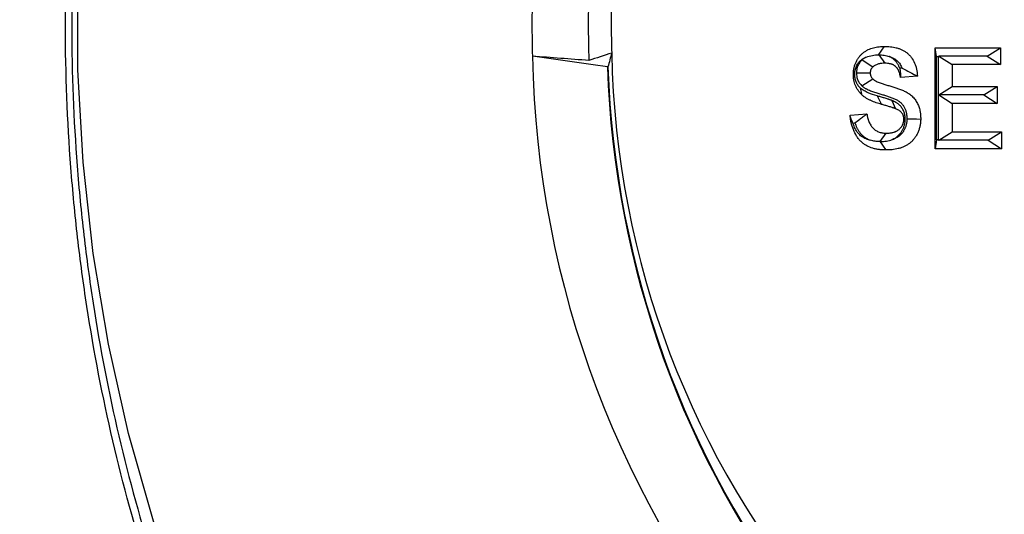
# Model space of a CAD drawing. Extents: x 0 to 216, y 0 to 280.
# Drawn here: x 75 to 79, y 146 to 148 of the extents above; entities that cross this region are included whole.
import ezdxf

# ---------------------------------------------------------------- set-up
doc = ezdxf.new("R2010")
doc.units = 0
doc.header["$LTSCALE"] = 10
doc.header["$MEASUREMENT"] = 0
doc.layers.add('CADdetails-7-VERYFINE', color=7, linetype='CONTINUOUS')
doc.layers.add('CADdetails-9-EXTRAFINE', color=9, linetype='CONTINUOUS')
doc.styles.add('CADdetails-DIMENSIONS', font='ARIALN.TTF', dxfattribs={"height": 2.38})
doc.dimstyles.new('CADdetails-LEADER', dxfattribs={"dimtxt": 2.38, "dimasz": 2.38, "dimexe": 0.5, "dimexo": 1.5, "dimgap": 1, "dimtad": 0, "dimzin": 0, "dimdsep": 46, "dimtxsty": 'CADdetails-DIMENSIONS', "dimcen": 1, "dimclrd": 256, "dimclre": 256, "dimclrt": 256, "dimadec": 0, "dimazin": 0, "dimtfac": 1, "dimtdec": 4, "dimtofl": 0, "dimtmove": 0, "dimatfit": 3, "dimfxl": 1, "dimtolj": 1, "dimtzin": 0, "dimarcsym": 0})

msp = doc.modelspace()

# ---------------------------------------------------------------- hatches: boundary and pattern name
at = {"layer": 'CADdetails-9-EXTRAFINE'}
h = msp.add_hatch(dxfattribs=at)
h.set_pattern_fill('GRAVEL', color=256, scale=3.893603, angle=10, style=0)
h.set_pattern_definition([(238.0128, (24.96695, 102.20097), (-24.59054105, -39.91899258), [0.52383, -51.85924]), (194.9697, (24.68946, 101.75668), (45.33729598, 11.94782208), [0.89891, -88.991894]), (142.5104, (23.82106, 101.52448), (45.78176027, -35.417822), [0.63383, -62.74943]), (277.2737, (22.49465, 100.30218), (-9.68790595, 77.36512066), [0.818583, -81.03973]), (302.8337, (22.59829, 99.49019), (-27.2856913, 42.63279747), [0.802686, -79.46599]), (7.2737, (23.0335, 98.81573), (-77.36512066, -9.68790595), [0.818583, -81.03973]), (47.6942, (23.8455, 98.91937), (-43.08671765, -47.13399225), [1.082535, -107.17083]), (82.2553, (24.57414, 99.71997), (11.96662082, 89.09071778), [1.022024, -101.180413]), (131.4296, (24.71187, 100.73268), (-39.46515177, 44.43889247), [0.821356, -81.314286]), (185.2364, (24.16838, 101.3485), (42.8550678, 3.60287025), [0.937704, -45.947484]), (232.3974, (23.23459, 101.26293), (-38.57614924, -50.2923319), [1.212655, -120.052916]), (148.8141, (26.2975, 100.9332), (-30.8978635, 18.27387), [0.413894, -40.97567]), (181.4692, (25.94343, 101.14752), (51.20008621, 1.12058947), [0.78743, -77.95581]), (235, (25.1563, 101.1273), (0.676117, -3.83445), [0.55064, -4.95575]), (213.1986, (24.8067, 101.54013), (17.8200153, 11.0494906), [0.29653, -29.35627]), (301.8014, (24.5586, 101.3778), (-5.8628012, 10.8272348), [0.41935, -20.54834]), (40.9638, (24.7796, 101.0214), (10.1511074, 9.6972598), [0.681104, -22.02231]), (171.5651, (25.2939, 101.4679), (8.345018, -2.48221), [0.492506, -11.82015]), (26.3895, (22.3346, 100.98562), (36.31616484, 18.26449468), [0.689946, -68.30487]), (80.3462, (22.95265, 101.29229), (-7.90049396, -44.88342597), [0.57883, -57.30374]), (303.1986, (25.15867, 102.2348), (-11.0494906, 17.8200153), [0.593054, -29.05974]), (353.6105, (25.4834, 101.73852), (-40.3728572, 4.74215097), [0.689946, -68.30487]), (349.444, (22.7538, 98.60826), (-20.5244897, 4.2882987), [0.66534, -32.60162]), (304.7751, (23.40788, 98.48638), (-26.60951106, 38.79838607), [0.55748, -55.19043]), (76.8014, (25.87313, 98.4071), (4.2883206, 20.5244852), [0.593054, -29.05974]), (27.354, (26.00854, 98.98448), (-47.14339668, -24.1273028), [0.65269, -64.61599]), (79.444, (23.99425, 98.0758), (-4.2882987, -20.5244897), [0.33267, -32.93429]), (111.3099, (25.6431, 98.3665), (-6.53891, 14.6616885), [0.198535, -19.65502]), (175.9638, (25.5709, 98.5515), (12.1794686, -1.8060913), [0.802686, -15.25105]), (196.009, (24.77022, 98.60798), (37.66838506, 10.59561784), [0.74387, -73.643304]), (313.6901, (24.8404, 100.6763), (-5.186689, 6.992781), [0.56154, -13.47704]), (3.1572, (25.22832, 100.27023), (66.53789145, 3.82505801), [0.980386, -97.05803]), (70.9454, (26.2072, 100.32422), (-10.6049816, -29.54562145), [0.40087, -39.686224]), (100, (26.338, 100.703), (-4.51057, 3.15833), [0.23362, -3.65999]), (130.2564, (24.67324, 98.7095), (20.07060235, -24.13669654), [0.540915, -53.550744]), (58.0128, (24.3237, 99.1223), (24.59054105, 39.91899258), [1.04766, -51.33541]), (10, (24.8787, 100.011), (3.15833, 4.51057), [1.01234, -2.88127]), (335.3048, (25.87563, 100.18668), (-43.07730566, 20.08001834), [0.61563, -60.94763]), (264.0546, (26.43496, 99.9295), (-1.1299816, -16.0139185), [0.56692, -27.77894]), (217.646, (26.37624, 99.36561), (-66.09336326, -51.19075303), [0.923037, -91.38081]), (185.4261, (25.64538, 98.80184), (-50.52396903, -4.95509153), [0.97651, -96.674553])])
h.paths.add_polyline_path([(69.2951, 176.7291), (68.9007, 176.7291), (68.9007, 176.7459), (51.3826, 176.7459), (51.3826, 174.0688), (69.2951, 174.0688)])
h.paths.add_polyline_path([(124.0936, 176.7291), (123.6992, 176.7291), (123.6992, 176.7459), (107.1408, 176.7459), (107.1408, 176.7291), (106.7464, 176.7291), (106.7464, 174.0688), (124.0936, 174.0688)])
h.paths.add_polyline_path([(179.5171, 176.7459), (161.9393, 176.7459), (161.9393, 176.7291), (161.5449, 176.7291), (161.5449, 163.5587), (161.5449, 156.5604), (161.5449, 139.0804), (161.1665, 139.0804), (161.1665, 137.9292), (179.5171, 137.9292)])
h.paths.add_polyline_path([(69.2951, 161.3195), (69.2951, 168.8436), (51.3826, 168.8436), (51.3826, 126.6596), (179.5171, 126.6596), (179.5171, 137.9292), (157.1183, 137.9292), (151.5603, 137.9292), (151.5603, 138.3235), (160.9098, 138.3235), (160.9098, 138.7177), (146.7097, 138.7177), (146.6827, 140.2631), (146.3831, 140.2631), (146.3492, 138.3235), (146.6985, 138.3235), (146.6985, 138.1027, 0.004363), (146.6985, 138.1005), (146.3822, 138.1005), (146.3309, 137.978, -0.065234), (146.3002, 137.9766, -0.039761), (146.2815, 137.9765, -0.569406), (146.1707, 138.1631), (146.1669, 138.3235), (145.4916, 138.3235), (145.4916, 138.2761), (144.7384, 138.2761), (144.7384, 138.1027), (144.7396, 138.0781), (144.7432, 138.0544), (144.749, 138.0326), (144.7569, 138.0135), (144.7664, 137.9978), (144.7773, 137.9861), (144.7892, 137.979), (144.8015, 137.9765, -0.414214), (144.6753, 138.1027), (144.6753, 138.2761), (142.9682, 138.2761), (142.9652, 138.1005, -0.409111), (142.839, 137.9765), (142.7995, 137.9765, -0.409111), (142.6734, 138.1005), (142.6695, 138.3235), (142.3891, 138.3235), (142.3891, 138.2761), (142.0502, 138.2761), (142.0502, 138.3235), (141.6867, 138.3235), (141.6867, 138.2761), (141.1817, 138.2761), (140.9632, 138.2761), (140.9632, 138.1027, -0.449206), (140.8222, 137.9774, -0.477291), (140.6869, 138.1027), (139.5173, 138.1027, -0.00218), (139.4832, 138.1015), (139.4832, 138.0997, -0.43803), (139.3439, 137.9772, 0.35814), (139.4464, 138.087), (139.4479, 138.3235), (139.2893, 138.3235), (139.2555, 140.2631), (138.9558, 140.2631), (138.9289, 138.7177), (124.6848, 138.7177), (124.6848, 138.3235), (132.8059, 138.3235), (134.0782, 138.3235), (134.0782, 137.9292), (124.4721, 137.9292), (124.4721, 139.0804), (124.0936, 139.0804), (124.0936, 156.5604), (124.0936, 161.3195), (124.0936, 163.2018), (123.7367, 163.5587), (106.7464, 163.5587), (106.7464, 156.5604), (106.7464, 139.0804), (106.368, 139.0804), (106.368, 137.9292), (96.7618, 137.9292), (96.7618, 138.3235), (106.1113, 138.3235), (106.1113, 138.7177), (91.9112, 138.7177), (91.8842, 140.2631), (91.5846, 140.2631), (91.5507, 138.3235), (91.8999, 138.3235), (91.8999, 138.1027, 0.004363), (91.9, 138.1005), (91.5837, 138.1005), (91.5324, 137.978, -0.065234), (91.5017, 137.9766, -0.039761), (91.4829, 137.9765, -0.569406), (91.3722, 138.1631), (91.3684, 138.3235), (90.6931, 138.3235), (90.6931, 138.2761), (89.9399, 138.2761), (89.9399, 138.1027), (89.9411, 138.0781), (89.9447, 138.0544), (89.9505, 138.0326), (89.9583, 138.0135), (89.9679, 137.9978), (89.9788, 137.9861), (89.9906, 137.979), (90.0029, 137.9765, -0.414214), (89.8768, 138.1027), (89.8768, 138.2761), (88.1697, 138.2761), (88.1667, 138.1005, -0.409111), (88.0405, 137.9765), (88.001, 137.9765, -0.409111), (87.8748, 138.1005), (87.8709, 138.3235), (87.5906, 138.3235), (87.5906, 138.2761), (87.2517, 138.2761), (87.2517, 138.3235), (86.8881, 138.3235), (86.8881, 138.2761), (86.3832, 138.2761), (86.1647, 138.2761), (86.1647, 138.1027, -0.449206), (86.0237, 137.9774, -0.477291), (85.8883, 138.1027), (84.7188, 138.1027, -0.00218), (84.6847, 138.1015), (84.6847, 138.0997, -0.43803), (84.5454, 137.9772, 0.35814), (84.6479, 138.087), (84.6494, 138.3235), (84.4908, 138.3235), (84.4569, 140.2631), (84.1573, 140.2631), (84.1303, 138.7177), (69.8863, 138.7177), (69.8863, 138.3235), (78.0074, 138.3235), (79.2797, 138.3235), (79.2797, 137.9292), (69.6735, 137.9292), (69.6735, 139.0804), (69.2951, 139.0804), (69.2951, 156.5604)])
h.paths.add_polyline_path([(84.4757, 138.1005), (84.4732, 138.1005), (84.4756, 138.0856)], flags=16)
h.paths.add_polyline_path([(89.9856, 138.0544), (89.9915, 138.0326), (89.9993, 138.0135), (90.0089, 137.9978), (90.0198, 137.9861), (90.0362, 137.9762, 0.016346), (90.0439, 137.9765), (89.9815, 137.9888, 0.034345), (89.9965, 137.9825)], flags=16)
h.paths.add_polyline_path([(91.3783, 138.1005, 0.00513), (91.3737, 138.1005)], flags=17)
h.paths.add_polyline_path([(138.9401, 138.1005), (138.9401, 138.1005), (138.9401, 138.1027, -0.004363)], flags=17)
h.paths.add_polyline_path([(139.2756, 138.0762), (139.2793, 138.0529), (139.2852, 138.0315), (139.2931, 138.0127), (139.3026, 137.9973), (139.3189, 137.9801), (139.3251, 137.9789), (139.2796, 138.0062)], flags=16)
h.paths.add_polyline_path([(144.7842, 138.0544), (144.79, 138.0326), (144.7978, 138.0135), (144.8074, 137.9978), (144.8183, 137.9861), (144.8347, 137.9762, 0.016346), (144.8424, 137.9765), (144.78, 137.9888, 0.034345), (144.7951, 137.9825)], flags=16)
h.paths.add_polyline_path([(146.1769, 138.1005, 0.00513), (146.1722, 138.1005)], flags=16)

# ---------------------------------------------------------------- linework, layer by layer
for p, q in [((78.4708, 148.2149), (78.7129, 148.2149)), ((78.4708, 147.8389), (78.4708, 148.2149)), ((78.4757, 148.1824), (78.4708, 148.2149)), ((78.6634, 148.1836), (78.7129, 148.2149)), ((78.7129, 148.2149), (78.7129, 148.1523)), ((78.2605, 148.1884), (78.2828, 148.1571)), ((78.4757, 148.1824), (78.482, 148.1824)), ((78.4757, 147.8715), (78.4757, 148.1824)), ((78.482, 148.1824), (78.4839, 148.1836)), ((78.482, 148.1824), (78.482, 147.8715)), ((78.4839, 148.1836), (78.5334, 148.1523)), ((78.6634, 148.1836), (78.4839, 148.1836)), ((78.6634, 148.1836), (78.7129, 148.1523)), ((78.199, 148.1701), (78.2389, 148.1438)), ((78.5334, 148.1523), (78.5334, 148.0703)), ((78.7129, 148.1523), (78.5334, 148.1523)), ((78.1771, 148.1211), (78.2286, 148.1209)), ((78.3471, 148.1389), (78.3387, 148.1383)), ((78.404, 148.1089), (78.3413, 148.1041)), ((78.1971, 148.0734), (78.2383, 148.0986)), ((78.4839, 148.039), (78.5334, 148.0703)), ((78.5334, 148.0703), (78.7004, 148.0703)), ((78.6509, 148.039), (78.7004, 148.0703)), ((78.7004, 148.0703), (78.7004, 148.0076)), ((78.2542, 148.0356), (78.2705, 148.004)), ((78.4839, 148.039), (78.5334, 148.0076)), ((78.6509, 148.039), (78.4839, 148.039)), ((78.6509, 148.039), (78.7004, 148.0076)), ((78.3096, 148.0183), (78.3233, 147.9877)), ((78.5334, 148.0076), (78.5334, 147.9016)), ((78.7004, 148.0076), (78.5334, 148.0076)), ((78.1535, 147.9643), (78.2161, 147.9691)), ((78.1645, 147.9343), (78.1718, 147.9348)), ((78.3588, 147.9487), (78.3539, 147.9487)), ((78.2661, 147.8654), (78.2886, 147.8968)), ((78.4839, 147.8703), (78.5334, 147.9016)), ((78.5334, 147.9016), (78.7171, 147.9016)), ((78.6676, 147.8703), (78.7171, 147.9016)), ((78.7171, 147.9016), (78.7171, 147.8389)), ((78.4757, 147.8715), (78.4708, 147.8389)), ((78.482, 147.8715), (78.4757, 147.8715)), ((78.482, 147.8715), (78.4839, 147.8703)), ((78.6676, 147.8703), (78.4839, 147.8703)), ((78.6676, 147.8703), (78.7171, 147.8389)), ((78.7171, 147.8389), (78.4708, 147.8389))]:
    msp.add_line(p, q, dxfattribs=at)
at = {"layer": 'CADdetails-9-EXTRAFINE', "flags": 128}
for points in [[(76.6808, 144.4464), (76.4752, 144.6947), (76.2836, 144.9576), (76.1069, 145.2341), (75.9458, 145.5229), (75.8008, 145.823), (75.6727, 146.1331), (75.5619, 146.452), (75.4689, 146.7784), (75.3941, 147.1109), (75.3377, 147.4483), (75.2999, 147.7891), (75.281, 148.132), (75.281, 148.4756)], [(78.2598, 148.1884), (78.2641, 148.1945), (78.2693, 148.2019), (78.2745, 148.2092), (78.282, 148.2198)], [(78.2605, 148.1884), (78.2602, 148.1884), (78.2599, 148.1884), (78.2598, 148.1884)], [(78.1914, 148.0654), (78.1925, 148.0599), (78.1935, 148.0544), (78.1946, 148.0489), (78.1961, 148.0409)], [(78.3651, 147.9495), (78.3755, 147.9495), (78.386, 147.9495), (78.4012, 147.9495), (78.4165, 147.9494)], [(78.2646, 147.8654), (78.269, 147.8593), (78.2742, 147.852), (78.2794, 147.8447), (78.2869, 147.8341)]]:
    msp.add_lwpolyline(points, dxfattribs=at)
at = {"layer": 'CADdetails-9-EXTRAFINE'}
for centre, radius, start, end in [((80.9678, 148.3038), 3.7881, 177.9373, 182.0627), ((80.9551, 148.3038), 3.985, 178.2679, 181.7321), ((80.8567, 148.3038), 3.5915, 178.2679, 181.7321), ((80.6857, 148.2573), 3.7146, 181.142, 220.1962), ((80.6118, 148.2614), 3.3456, 181.1332, 220.4104), ((80.8071, 148.2655), 3.5585, 181.971, 217.62), ((80.8065, 148.2656), 3.5557, 181.9716, 217.6195), ((78.3386, 152.2787), 4.1664, 267.6258, 267.6941)]:
    msp.add_arc(centre, radius, start, end, dxfattribs=at)
for points, knots in [([(79.3222, 142.87), (79.0284, 142.9105), (78.7462, 142.9779), (78.3389, 143.1183), (78.2058, 143.1717), (78.0102, 143.2619), (77.9457, 143.2936), (77.8179, 143.3605), (77.7545, 143.3958), (77.4439, 143.579), (77.2126, 143.7489), (76.8894, 144.0387), (76.7855, 144.1412), (76.6357, 144.304), (76.5867, 144.3598), (76.4907, 144.4746), (76.4435, 144.5337), (76.2146, 144.8348), (76.0525, 145.0939), (75.8391, 145.511), (75.7729, 145.6548), (75.6813, 145.8781), (75.652, 145.9538), (75.61, 146.0694), (75.5963, 146.1083), (75.5696, 146.1867), (75.5566, 146.2263), (75.4934, 146.4249), (75.4491, 146.5864), (75.3726, 146.9148), (75.3404, 147.0816), (75.3013, 147.3361), (75.2898, 147.4216), (75.27, 147.594), (75.2616, 147.681), (75.2415, 147.9436), (75.2347, 148.1181), (75.2339, 148.6399), (75.2589, 148.9857), (75.3231, 149.4152), (75.3375, 149.5004), (75.3693, 149.6688), (75.3867, 149.7521), (75.4434, 149.9993), (75.4871, 150.1606), (75.5863, 150.4765), (75.6417, 150.6312), (75.7644, 150.9336), (75.8309, 151.0793), (76.0451, 151.5012), (76.2075, 151.7621), (76.4362, 152.0645), (76.4833, 152.1238), (76.5794, 152.2392), (76.6778, 152.3518), (76.7806, 152.4587), (76.8856, 152.5628), (76.9392, 152.6134), (77.2114, 152.8579), (77.4434, 153.0281), (77.8139, 153.2469), (77.9412, 153.3137), (78.138, 153.4046), (78.2048, 153.4334), (78.3392, 153.4874), (78.4069, 153.5127), (78.7485, 153.6304), (79.0307, 153.6974), (79.3222, 153.7375)], [0, 0, 0, 0, 0.0625, 0.0625, 0.09375, 0.09375, 0.109375, 0.109375, 0.125, 0.125, 0.1875, 0.1875, 0.21875, 0.21875, 0.234375, 0.234375, 0.25, 0.25, 0.3125, 0.3125, 0.34375, 0.34375, 0.359375, 0.359375, 0.367188, 0.367188, 0.375, 0.375, 0.40625, 0.40625, 0.4375, 0.4375, 0.453125, 0.453125, 0.46875, 0.46875, 0.5, 0.5, 0.5625, 0.5625, 0.578125, 0.578125, 0.59375, 0.59375, 0.625, 0.625, 0.65625, 0.65625, 0.6875, 0.6875, 0.75, 0.75, 0.765625, 0.765625, 0.78125, 0.796875, 0.796875, 0.8125, 0.8125, 0.875, 0.875, 0.90625, 0.90625, 0.921875, 0.921875, 0.9375, 0.9375, 1, 1, 1, 1]), ([(79.3053, 153.6553), (79.0172, 153.616), (78.7382, 153.5503), (78.4006, 153.4349), (78.3336, 153.4102), (78.2008, 153.3573), (78.1348, 153.329), (77.9402, 153.2399), (77.8144, 153.1744), (77.448, 152.9598), (77.2185, 152.7929), (76.9492, 152.5529), (76.8961, 152.5032), (76.7921, 152.401), (76.6903, 152.296), (76.5929, 152.1854), (76.4977, 152.0719), (76.4511, 152.0136), (76.2244, 151.7163), (76.0633, 151.4596), (75.8508, 151.0442), (75.7848, 150.9006), (75.6629, 150.6025), (75.6078, 150.4499), (75.5092, 150.1382), (75.4658, 149.979), (75.4094, 149.7349), (75.392, 149.6526), (75.3604, 149.4863), (75.346, 149.4021), (75.2821, 148.9777), (75.2572, 148.6359), (75.2581, 148.1201), (75.2648, 147.9476), (75.2849, 147.688), (75.2932, 147.6019), (75.3129, 147.4315), (75.3244, 147.3471), (75.3633, 147.0957), (75.3953, 146.9309), (75.4715, 146.6067), (75.5156, 146.4473), (75.5784, 146.2513), (75.5914, 146.2122), (75.6179, 146.1349), (75.6315, 146.0966), (75.6732, 145.9826), (75.7023, 145.908), (75.7933, 145.6879), (75.859, 145.5462), (76.0708, 145.1355), (76.2316, 144.8806), (76.4584, 144.5846), (76.5051, 144.5265), (76.6002, 144.4137), (76.6487, 144.3589), (76.7971, 144.199), (76.8999, 144.0983), (77.2199, 143.8138), (77.4486, 143.6471), (77.7558, 143.4675), (77.8184, 143.433), (77.9447, 143.3674), (78.0085, 143.3363), (78.2019, 143.2479), (78.3334, 143.1955), (78.736, 143.0579), (79.0149, 142.9919), (79.3053, 142.9522)], [0, 0, 0, 0, 0.0625, 0.0625, 0.078125, 0.078125, 0.09375, 0.09375, 0.125, 0.125, 0.1875, 0.1875, 0.203125, 0.203125, 0.21875, 0.234375, 0.234375, 0.25, 0.25, 0.3125, 0.3125, 0.34375, 0.34375, 0.375, 0.375, 0.40625, 0.40625, 0.421875, 0.421875, 0.4375, 0.4375, 0.5, 0.5, 0.53125, 0.53125, 0.546875, 0.546875, 0.5625, 0.5625, 0.59375, 0.59375, 0.625, 0.625, 0.632813, 0.632813, 0.640625, 0.640625, 0.65625, 0.65625, 0.6875, 0.6875, 0.75, 0.75, 0.765625, 0.765625, 0.78125, 0.78125, 0.8125, 0.8125, 0.875, 0.875, 0.890625, 0.890625, 0.90625, 0.90625, 0.9375, 0.9375, 1, 1, 1, 1]), ([(78.166, 148.1159), (78.1661, 148.1199), (78.1662, 148.1238), (78.1668, 148.1297), (78.167, 148.1317), (78.1677, 148.1356), (78.1681, 148.1375), (78.1694, 148.1433), (78.1704, 148.1471), (78.1729, 148.1545), (78.1743, 148.1581), (78.1776, 148.1651), (78.1794, 148.1685), (78.1833, 148.175), (78.1854, 148.1782), (78.1888, 148.1826), (78.19, 148.1841), (78.1925, 148.1868), (78.1938, 148.1882), (78.1964, 148.1907), (78.1977, 148.192), (78.2004, 148.1944), (78.2018, 148.1956), (78.2047, 148.1978), (78.2061, 148.1988), (78.2091, 148.2009), (78.2106, 148.2018), (78.2136, 148.2037), (78.2152, 148.2046), (78.2183, 148.2062), (78.2198, 148.207), (78.2278, 148.2108), (78.2344, 148.2131), (78.2478, 148.2167), (78.2546, 148.2179), (78.2649, 148.219), (78.2683, 148.2193), (78.2752, 148.2196), (78.2786, 148.2197), (78.282, 148.2198)], [0, 0, 0, 0, 0.0625, 0.0625, 0.09375, 0.09375, 0.125, 0.125, 0.1875, 0.1875, 0.25, 0.25, 0.3125, 0.3125, 0.375, 0.375, 0.40625, 0.40625, 0.4375, 0.4375, 0.46875, 0.46875, 0.5, 0.5, 0.53125, 0.53125, 0.5625, 0.5625, 0.59375, 0.59375, 0.625, 0.625, 0.75, 0.75, 0.875, 0.875, 0.9375, 0.9375, 1, 1, 1, 1]), ([(78.282, 148.2198), (78.2857, 148.2197), (78.2893, 148.2196), (78.2966, 148.2193), (78.3003, 148.2191), (78.3075, 148.2183), (78.3111, 148.2178), (78.3183, 148.2165), (78.3219, 148.2158), (78.3291, 148.214), (78.3326, 148.2129), (78.3396, 148.2105), (78.343, 148.209), (78.3497, 148.2059), (78.3531, 148.2041), (78.3595, 148.2001), (78.3626, 148.1979), (78.3686, 148.1931), (78.3714, 148.1904), (78.3768, 148.1848), (78.3794, 148.1818), (78.3865, 148.1722), (78.3906, 148.1652), (78.3955, 148.1539), (78.397, 148.15), (78.3994, 148.1421), (78.4004, 148.138), (78.402, 148.1298), (78.4027, 148.1256), (78.4035, 148.1173), (78.4037, 148.1131), (78.404, 148.1089)], [0, 0, 0, 0, 0.0625, 0.0625, 0.125, 0.125, 0.1875, 0.1875, 0.25, 0.25, 0.3125, 0.3125, 0.375, 0.375, 0.4375, 0.4375, 0.5, 0.5, 0.5625, 0.5625, 0.625, 0.625, 0.75, 0.75, 0.8125, 0.8125, 0.875, 0.875, 0.9375, 0.9375, 1, 1, 1, 1]), ([(78.171, 148.1157), (78.1711, 148.1192), (78.1712, 148.1221), (78.1715, 148.1255), (78.1716, 148.1265), (78.172, 148.1288), (78.1723, 148.13), (78.1731, 148.1338), (78.1739, 148.1365), (78.1755, 148.1415), (78.1765, 148.144), (78.1787, 148.1487), (78.1799, 148.151), (78.1826, 148.1554), (78.1841, 148.1576), (78.1862, 148.1605), (78.187, 148.1613), (78.1884, 148.1629), (78.1892, 148.1637), (78.191, 148.1656), (78.1921, 148.1666), (78.194, 148.1683), (78.1948, 148.1689), (78.1966, 148.1703), (78.1977, 148.1711), (78.2, 148.1727), (78.2011, 148.1734), (78.2031, 148.1747), (78.2042, 148.1753), (78.2064, 148.1765), (78.2076, 148.1771), (78.2104, 148.1784), (78.212, 148.179), (78.2136, 148.1797)], [0.0054214, 0.0054214, 0.0054214, 0.0054214, 0.0625, 0.0625, 0.09375, 0.09375, 0.125, 0.125, 0.1875, 0.1875, 0.25, 0.25, 0.3125, 0.3125, 0.375, 0.375, 0.40625, 0.40625, 0.4375, 0.4375, 0.46875, 0.46875, 0.5, 0.5, 0.53125, 0.53125, 0.5625, 0.5625, 0.59375, 0.59375, 0.625, 0.625, 0.6652713, 0.6652713, 0.6652713, 0.6652713]), ([(78.2136, 148.1797), (78.2113, 148.1785), (78.209, 148.1772), (78.2053, 148.1748), (78.2039, 148.1738), (78.2017, 148.1722), (78.2008, 148.1715), (78.2, 148.1708), (78.1996, 148.1706), (78.1993, 148.1703), (78.199, 148.1701)], [0.7650862, 0.7650862, 0.7650862, 0.7650862, 0.875, 0.875, 0.9375, 0.9375, 1, 1, 1, 1.0256738, 1.0256738, 1.0256738, 1.0256738]), ([(78.2136, 148.1797), (78.221, 148.1829), (78.2288, 148.1851), (78.2443, 148.1878), (78.2521, 148.1882), (78.2598, 148.1884)], [0, 0, 0, 0, 0.5, 0.5, 1, 1, 1, 1]), ([(78.2605, 148.1884), (78.2672, 148.1883), (78.2739, 148.188), (78.2868, 148.1861), (78.2932, 148.1846), (78.2992, 148.1823)], [0, 0, 0, 0, 0.5, 0.5, 1, 1, 1, 1]), ([(78.3387, 148.1383), (78.3384, 148.1391), (78.338, 148.14), (78.3371, 148.1424), (78.3364, 148.144), (78.335, 148.1468), (78.3343, 148.1482), (78.3329, 148.1508), (78.3322, 148.152), (78.3307, 148.1545), (78.3299, 148.1558), (78.3282, 148.1584), (78.3272, 148.1598), (78.3252, 148.1625), (78.324, 148.1638), (78.3217, 148.1664), (78.3205, 148.1676), (78.3183, 148.1697), (78.3173, 148.1707), (78.315, 148.1727), (78.3137, 148.1737), (78.3109, 148.1758), (78.3094, 148.1768), (78.3069, 148.1783), (78.3057, 148.179), (78.3036, 148.1802), (78.3024, 148.1808), (78.3005, 148.1817), (78.2999, 148.182), (78.2992, 148.1823)], [0.2307566, 0.2307566, 0.2307566, 0.2307566, 0.25, 0.25, 0.28125, 0.28125, 0.3125, 0.3125, 0.34375, 0.34375, 0.375, 0.375, 0.40625, 0.40625, 0.4375, 0.4375, 0.46875, 0.46875, 0.5, 0.5, 0.53125, 0.53125, 0.5625, 0.5625, 0.59375, 0.59375, 0.625, 0.625, 0.6408129, 0.6408129, 0.6408129, 0.6408129]), ([(78.2992, 148.1823), (78.301, 148.1818), (78.3028, 148.1812), (78.3072, 148.1796), (78.3099, 148.1785), (78.3151, 148.1761), (78.3175, 148.1748), (78.322, 148.172), (78.3241, 148.1705), (78.3281, 148.1673), (78.3301, 148.1654), (78.3338, 148.1615), (78.3356, 148.1595), (78.3404, 148.153), (78.3433, 148.148), (78.3461, 148.1416), (78.3466, 148.1403), (78.3471, 148.1389)], [0.2718378, 0.2718378, 0.2718378, 0.2718378, 0.3125, 0.3125, 0.375, 0.375, 0.4375, 0.4375, 0.5, 0.5, 0.5625, 0.5625, 0.625, 0.625, 0.75, 0.75, 0.783127, 0.783127, 0.783127, 0.783127]), ([(77.2529, 148.1432), (77.2529, 148.1432), (77.2529, 148.1432), (77.2529, 148.1432), (77.2529, 148.1432), (77.2529, 148.1432), (77.2528, 148.1432), (77.2527, 148.1431), (77.2526, 148.1431), (77.2525, 148.1431), (77.2524, 148.1431), (77.2523, 148.1431), (77.2521, 148.1431), (77.252, 148.1431), (77.2518, 148.1431), (77.2516, 148.1431), (77.2514, 148.1431), (77.2513, 148.1431), (77.2511, 148.1431), (77.2509, 148.1431), (77.2508, 148.1431), (77.2507, 148.1432)], [0.00003482229, 0.00003482229, 0.00003482229, 0.00003482229, 0.00003498799, 0.00003498799, 0.00003498799, 0.00004369911, 0.00004369911, 0.00004369911, 0.00005228168, 0.00005228168, 0.00005228168, 0.00006074238, 0.00006074238, 0.00006074238, 0.00006914139, 0.00006914139, 0.00006914139, 0.00007756323, 0.00007756323, 0.00007756323, 0.00008540957, 0.00008540957, 0.00008540957, 0.00008540957]), ([(78.199, 148.1701), (78.1987, 148.1698), (78.1984, 148.1695), (78.1981, 148.1692), (78.1966, 148.1678), (78.1939, 148.1655), (78.1891, 148.1597), (78.1876, 148.1575), (78.185, 148.1532), (78.1839, 148.151), (78.1809, 148.1443), (78.1793, 148.1393), (78.1775, 148.129), (78.1774, 148.1252), (78.1772, 148.1229), (78.1772, 148.1223), (78.1772, 148.1217), (78.1771, 148.1211)], [-0.051354, -0.051354, -0.051354, -0.051354, 0, 0, 0, 0.25, 0.25, 0.375, 0.375, 0.5, 0.5, 0.75, 0.75, 1, 1, 1, 1.070663, 1.070663, 1.070663, 1.070663]), ([(78.2389, 148.1438), (78.2373, 148.1424), (78.2358, 148.141), (78.2338, 148.1385), (78.2332, 148.1377), (78.2321, 148.1358), (78.2316, 148.1349), (78.2303, 148.1319), (78.2296, 148.1298), (78.2289, 148.1254), (78.2287, 148.1232), (78.2286, 148.1209)], [0, 0, 0, 0, 0.25, 0.25, 0.375, 0.375, 0.5, 0.5, 0.75, 0.75, 1, 1, 1, 1]), ([(78.2828, 148.1571), (78.279, 148.157), (78.2751, 148.1569), (78.2694, 148.1563), (78.2675, 148.156), (78.2637, 148.1553), (78.2618, 148.1549), (78.258, 148.1539), (78.2562, 148.1533), (78.2525, 148.1519), (78.2507, 148.1511), (78.2471, 148.1494), (78.2454, 148.1484), (78.2429, 148.1468), (78.2421, 148.1462), (78.2405, 148.145), (78.2397, 148.1444), (78.2389, 148.1438)], [0, 0, 0, 0, 0.25, 0.25, 0.375, 0.375, 0.5, 0.5, 0.625, 0.625, 0.75, 0.75, 0.875, 0.875, 0.9375, 0.9375, 1, 1, 1, 1]), ([(78.3413, 148.1041), (78.341, 148.106), (78.3407, 148.108), (78.3402, 148.1109), (78.3399, 148.1119), (78.3395, 148.1138), (78.3393, 148.1148), (78.3385, 148.1177), (78.338, 148.1196), (78.3368, 148.1234), (78.3362, 148.1252), (78.3351, 148.1279), (78.3347, 148.1288), (78.3338, 148.1306), (78.3334, 148.1314), (78.3325, 148.1331), (78.332, 148.134), (78.331, 148.1356), (78.3305, 148.1364), (78.3294, 148.138), (78.3289, 148.1388), (78.3277, 148.1403), (78.3271, 148.141), (78.3259, 148.1424), (78.3252, 148.1431), (78.3239, 148.1444), (78.3232, 148.145), (78.3218, 148.1462), (78.3211, 148.1468), (78.3197, 148.1478), (78.3189, 148.1483), (78.3174, 148.1493), (78.3166, 148.1497), (78.315, 148.1506), (78.3143, 148.151), (78.3127, 148.1518), (78.3118, 148.1521), (78.3102, 148.1528), (78.3094, 148.1531), (78.3069, 148.154), (78.3052, 148.1544), (78.3018, 148.1553), (78.3001, 148.1556), (78.2967, 148.1562), (78.2949, 148.1564), (78.2898, 148.1569), (78.2863, 148.157), (78.2828, 148.1571)], [0, 0, 0, 0, 0.0625, 0.0625, 0.09375, 0.09375, 0.125, 0.125, 0.1875, 0.1875, 0.25, 0.25, 0.28125, 0.28125, 0.3125, 0.3125, 0.34375, 0.34375, 0.375, 0.375, 0.40625, 0.40625, 0.4375, 0.4375, 0.46875, 0.46875, 0.5, 0.5, 0.53125, 0.53125, 0.5625, 0.5625, 0.59375, 0.59375, 0.625, 0.625, 0.65625, 0.65625, 0.6875, 0.6875, 0.75, 0.75, 0.8125, 0.8125, 0.875, 0.875, 1, 1, 1, 1]), ([(78.1961, 148.0409), (78.1938, 148.0434), (78.1916, 148.0458), (78.1873, 148.0509), (78.1853, 148.0536), (78.1796, 148.062), (78.1763, 148.0681), (78.1711, 148.081), (78.1692, 148.0878), (78.1672, 148.0982), (78.1667, 148.1017), (78.1661, 148.1088), (78.1661, 148.1123), (78.166, 148.1159)], [0, 0, 0, 0, 0.125, 0.125, 0.25, 0.25, 0.5, 0.5, 0.75, 0.75, 0.875, 0.875, 1, 1, 1, 1]), ([(78.1914, 148.0654), (78.1895, 148.0675), (78.1878, 148.0694), (78.185, 148.0727), (78.1836, 148.0745), (78.1799, 148.0801), (78.1776, 148.0843), (78.1743, 148.0924), (78.1731, 148.0967), (78.1717, 148.104), (78.1714, 148.1062), (78.1711, 148.1101), (78.171, 148.1126), (78.171, 148.1157)], [0.0127461, 0.0127461, 0.0127461, 0.0127461, 0.125, 0.125, 0.25, 0.25, 0.5, 0.5, 0.75, 0.75, 0.875, 0.875, 0.9878849, 0.9878849, 0.9878849, 0.9878849]), ([(78.1771, 148.1211), (78.1772, 148.1204), (78.1772, 148.1198), (78.1772, 148.1192), (78.1773, 148.1171), (78.1774, 148.113), (78.179, 148.1047), (78.1797, 148.1022), (78.1812, 148.0976), (78.182, 148.0955), (78.1838, 148.0915), (78.1848, 148.0896), (78.1865, 148.0866), (78.1871, 148.0857), (78.1883, 148.0837), (78.189, 148.0828), (78.1924, 148.0782), (78.1946, 148.076), (78.196, 148.0745), (78.1964, 148.0742), (78.1967, 148.0738), (78.1971, 148.0734)], [-0.075154, -0.075154, -0.075154, -0.075154, 0, 0, 0, 0.25, 0.25, 0.375, 0.375, 0.5, 0.5, 0.625, 0.625, 0.6875, 0.6875, 0.75, 0.75, 1, 1, 1, 1.062118, 1.062118, 1.062118, 1.062118]), ([(78.2286, 148.1209), (78.2287, 148.1188), (78.2288, 148.1166), (78.2294, 148.1135), (78.2297, 148.1124), (78.2304, 148.1104), (78.2307, 148.1094), (78.2316, 148.1075), (78.2321, 148.1066), (78.2329, 148.1052), (78.2331, 148.1048), (78.2337, 148.1039), (78.234, 148.1035), (78.2355, 148.1015), (78.2369, 148.1), (78.2383, 148.0986)], [0, 0, 0, 0, 0.25, 0.25, 0.375, 0.375, 0.5, 0.5, 0.625, 0.625, 0.6875, 0.6875, 0.75, 0.75, 1, 1, 1, 1]), ([(78.3387, 148.1383), (78.3394, 148.134), (78.3399, 148.1297), (78.3403, 148.1255), (78.3407, 148.1219), (78.341, 148.1183), (78.3411, 148.1147), (78.3413, 148.1111), (78.3413, 148.1076), (78.3413, 148.1041)], [0, 0, 0, 0, 0.000378818, 0.000378818, 0.000378818, 0.00070113, 0.00070113, 0.00070113, 0.001023749, 0.001023749, 0.001023749, 0.001023749]), ([(78.1971, 148.0734), (78.1974, 148.0731), (78.1978, 148.0728), (78.1982, 148.0725), (78.1992, 148.0716), (78.2006, 148.0704), (78.2034, 148.0682), (78.2045, 148.0674), (78.2064, 148.0662), (78.2073, 148.0656), (78.2098, 148.064), (78.2111, 148.0633), (78.2139, 148.0618), (78.2153, 148.061), (78.2197, 148.0588), (78.2227, 148.0574), (78.2282, 148.0551), (78.2309, 148.0541), (78.2362, 148.0521), (78.2387, 148.0512), (78.2439, 148.0494), (78.2464, 148.0485), (78.2542, 148.046), (78.2594, 148.0445), (78.2695, 148.0417), (78.2743, 148.0404), (78.2811, 148.0384), (78.2833, 148.0377), (78.2879, 148.0362), (78.2903, 148.0355), (78.2971, 148.0332), (78.3013, 148.0318), (78.308, 148.0292), (78.3102, 148.0283), (78.3144, 148.0266), (78.3165, 148.0257), (78.3206, 148.0239), (78.3227, 148.0229), (78.3265, 148.021), (78.3282, 148.0201), (78.3316, 148.0181), (78.3334, 148.017), (78.3365, 148.0149), (78.338, 148.0138), (78.3407, 148.0116), (78.342, 148.0104), (78.3447, 148.0078), (78.346, 148.0064), (78.3498, 148.0021), (78.352, 147.9993), (78.3549, 147.9945), (78.3559, 147.9928), (78.3576, 147.9895), (78.3583, 147.988), (78.3596, 147.9846), (78.3603, 147.9827), (78.3615, 147.979), (78.362, 147.9772), (78.3626, 147.9745), (78.3628, 147.9736), (78.3632, 147.9716), (78.3634, 147.9706), (78.3637, 147.9682), (78.3639, 147.967), (78.3642, 147.9648), (78.3643, 147.9638), (78.3649, 147.959), (78.365, 147.955), (78.3651, 147.9495)], [-0.005773, -0.005773, -0.005773, -0.005773, 0, 0, 0, 0.015625, 0.015625, 0.023438, 0.023438, 0.03125, 0.03125, 0.046875, 0.046875, 0.0625, 0.0625, 0.09375, 0.09375, 0.125, 0.125, 0.15625, 0.15625, 0.1875, 0.1875, 0.25, 0.25, 0.3125, 0.3125, 0.34375, 0.34375, 0.375, 0.375, 0.4375, 0.4375, 0.46875, 0.46875, 0.5, 0.5, 0.53125, 0.53125, 0.5625, 0.5625, 0.59375, 0.59375, 0.625, 0.625, 0.65625, 0.65625, 0.6875, 0.6875, 0.75, 0.75, 0.78125, 0.78125, 0.8125, 0.8125, 0.84375, 0.84375, 0.875, 0.875, 0.890625, 0.890625, 0.90625, 0.90625, 0.921875, 0.921875, 0.9375, 0.9375, 0.997716, 0.997716, 0.997716, 0.997716]), ([(78.2383, 148.0986), (78.2393, 148.0977), (78.2403, 148.0968), (78.2418, 148.0956), (78.2424, 148.0952), (78.2435, 148.0945), (78.244, 148.0942), (78.2457, 148.0931), (78.2468, 148.0925), (78.2491, 148.0913), (78.2502, 148.0906), (78.2536, 148.0889), (78.256, 148.0878), (78.2607, 148.0859), (78.2631, 148.0849), (78.2678, 148.0832), (78.2702, 148.0823), (78.275, 148.0806), (78.2774, 148.0798), (78.2847, 148.0775), (78.2895, 148.0761), (78.2993, 148.0733), (78.3041, 148.072), (78.3114, 148.0699), (78.3139, 148.0691), (78.3187, 148.0676), (78.3211, 148.0668), (78.3283, 148.0645), (78.3331, 148.0628), (78.3403, 148.06), (78.3426, 148.0591), (78.3474, 148.0572), (78.3497, 148.0562), (78.3544, 148.054), (78.3567, 148.053), (78.3613, 148.0507), (78.3636, 148.0495), (78.3681, 148.0469), (78.3703, 148.0455), (78.3746, 148.0426), (78.3767, 148.041), (78.3808, 148.0377), (78.3828, 148.0359), (78.3867, 148.0322), (78.3885, 148.0302), (78.3939, 148.0241), (78.3972, 148.0197), (78.4016, 148.0127), (78.4029, 148.0102), (78.4055, 148.0053), (78.4067, 148.0027), (78.4088, 147.9975), (78.4098, 147.9948), (78.4115, 147.9894), (78.4122, 147.9866), (78.4132, 147.9824), (78.4135, 147.981), (78.414, 147.9782), (78.4143, 147.9767), (78.4147, 147.9739), (78.4149, 147.9725), (78.4153, 147.9696), (78.4155, 147.9682), (78.4163, 147.961), (78.4164, 147.9552), (78.4165, 147.9494)], [0, 0, 0, 0, 0.015625, 0.015625, 0.023438, 0.023438, 0.03125, 0.03125, 0.046875, 0.046875, 0.0625, 0.0625, 0.09375, 0.09375, 0.125, 0.125, 0.15625, 0.15625, 0.1875, 0.1875, 0.25, 0.25, 0.3125, 0.3125, 0.34375, 0.34375, 0.375, 0.375, 0.4375, 0.4375, 0.46875, 0.46875, 0.5, 0.5, 0.53125, 0.53125, 0.5625, 0.5625, 0.59375, 0.59375, 0.625, 0.625, 0.65625, 0.65625, 0.6875, 0.6875, 0.75, 0.75, 0.78125, 0.78125, 0.8125, 0.8125, 0.84375, 0.84375, 0.875, 0.875, 0.890625, 0.890625, 0.90625, 0.90625, 0.921875, 0.921875, 0.9375, 0.9375, 1, 1, 1, 1]), ([(78.2542, 148.0356), (78.2431, 148.0388), (78.2321, 148.0424), (78.2161, 148.0492), (78.2108, 148.0518), (78.2032, 148.0562), (78.2007, 148.0578), (78.1959, 148.0613), (78.1936, 148.0633), (78.1914, 148.0654)], [0, 0, 0, 0, 0.5, 0.5, 0.75, 0.75, 0.875, 0.875, 1, 1, 1, 1]), ([(78.2705, 148.004), (78.2672, 148.005), (78.2639, 148.0059), (78.2573, 148.008), (78.254, 148.0091), (78.2475, 148.0114), (78.2443, 148.0126), (78.2379, 148.0151), (78.2347, 148.0165), (78.2283, 148.0194), (78.2252, 148.0209), (78.219, 148.0241), (78.2159, 148.0258), (78.2099, 148.0296), (78.207, 148.0316), (78.2028, 148.0349), (78.2014, 148.036), (78.1987, 148.0384), (78.1974, 148.0397), (78.1961, 148.0409)], [0, 0, 0, 0, 0.125, 0.125, 0.25, 0.25, 0.375, 0.375, 0.5, 0.5, 0.625, 0.625, 0.75, 0.75, 0.875, 0.875, 0.9375, 0.9375, 1, 1, 1, 1]), ([(78.3096, 148.0183), (78.3094, 148.0184), (78.3092, 148.0185), (78.309, 148.0185), (78.308, 148.019), (78.3067, 148.0195), (78.3038, 148.0205), (78.3025, 148.0209), (78.3001, 148.0217), (78.2992, 148.022), (78.297, 148.0228), (78.2959, 148.0231), (78.2924, 148.0243), (78.29, 148.0251), (78.2851, 148.0265), (78.2829, 148.0272), (78.2788, 148.0284), (78.2766, 148.0291), (78.2719, 148.0305), (78.2695, 148.0312), (78.2628, 148.0331), (78.2587, 148.0343), (78.2542, 148.0356)], [-0.009942, -0.009942, -0.009942, -0.009942, 0, 0, 0, 0.0625, 0.0625, 0.125, 0.125, 0.1875, 0.1875, 0.25, 0.25, 0.375, 0.375, 0.5, 0.5, 0.625, 0.625, 0.75, 0.75, 1, 1, 1, 1]), ([(78.3233, 147.9877), (78.3223, 147.9881), (78.3212, 147.9885), (78.319, 147.9893), (78.3179, 147.9897), (78.3157, 147.9904), (78.3146, 147.9908), (78.3124, 147.9915), (78.3113, 147.9918), (78.308, 147.9929), (78.3058, 147.9936), (78.3014, 147.995), (78.2992, 147.9956), (78.2948, 147.9969), (78.2926, 147.9976), (78.2882, 147.9989), (78.286, 147.9996), (78.2793, 148.0015), (78.2749, 148.0027), (78.2705, 148.004)], [0, 0, 0, 0, 0.0625, 0.0625, 0.125, 0.125, 0.1875, 0.1875, 0.25, 0.25, 0.375, 0.375, 0.5, 0.5, 0.625, 0.625, 0.75, 0.75, 1, 1, 1, 1]), ([(78.3588, 147.9487), (78.3588, 147.949), (78.3588, 147.9493), (78.3588, 147.9497), (78.3588, 147.9509), (78.3587, 147.9524), (78.3586, 147.9554), (78.3585, 147.9564), (78.3583, 147.9588), (78.3581, 147.9601), (78.3575, 147.9638), (78.357, 147.9662), (78.3559, 147.9705), (78.3554, 147.9724), (78.3539, 147.9766), (78.3531, 147.9788), (78.351, 147.9832), (78.3499, 147.9854), (78.3462, 147.9915), (78.3434, 147.995), (78.338, 148.0009), (78.3353, 148.0033), (78.3298, 148.0076), (78.327, 148.0095), (78.3189, 148.0143), (78.3138, 148.0165), (78.3101, 148.0181), (78.3099, 148.0182), (78.3097, 148.0183), (78.3096, 148.0183)], [-0.018267, -0.018267, -0.018267, -0.018267, 0, 0, 0, 0.0625, 0.0625, 0.09375, 0.09375, 0.125, 0.125, 0.1875, 0.1875, 0.25, 0.25, 0.3125, 0.3125, 0.375, 0.375, 0.5, 0.5, 0.625, 0.625, 0.75, 0.75, 1, 1, 1, 1.01127, 1.01127, 1.01127, 1.01127]), ([(78.2869, 147.8341), (78.2829, 147.8342), (78.2788, 147.8342), (78.2727, 147.8346), (78.2707, 147.8347), (78.2666, 147.8351), (78.2646, 147.8353), (78.2585, 147.8361), (78.2545, 147.8367), (78.2464, 147.8383), (78.2424, 147.8393), (78.2306, 147.8429), (78.2229, 147.846), (78.2119, 147.8521), (78.2083, 147.8544), (78.2014, 147.8594), (78.1981, 147.8622), (78.1918, 147.8681), (78.1888, 147.8714), (78.1832, 147.8782), (78.1806, 147.8818), (78.1732, 147.8931), (78.1692, 147.9013), (78.1625, 147.9185), (78.1598, 147.9274), (78.1568, 147.9411), (78.156, 147.9457), (78.1546, 147.9549), (78.154, 147.9596), (78.1535, 147.9643)], [0, 0, 0, 0, 0.0625, 0.0625, 0.09375, 0.09375, 0.125, 0.125, 0.1875, 0.1875, 0.25, 0.25, 0.375, 0.375, 0.4375, 0.4375, 0.5, 0.5, 0.5625, 0.5625, 0.625, 0.625, 0.75, 0.75, 0.875, 0.875, 0.9375, 0.9375, 1, 1, 1, 1]), ([(78.1718, 147.9348), (78.1776, 147.9395), (78.1836, 147.9442), (78.1895, 147.9489), (78.1939, 147.9523), (78.1982, 147.9557), (78.2027, 147.959), (78.2071, 147.9624), (78.2116, 147.9657), (78.2161, 147.9691)], [0, 0, 0, 0, 0.00041896, 0.00041896, 0.00041896, 0.000722929, 0.000722929, 0.000722929, 0.001027067, 0.001027067, 0.001027067, 0.001027067]), ([(78.2161, 147.9691), (78.2165, 147.9666), (78.2169, 147.9641), (78.2177, 147.9603), (78.2179, 147.9591), (78.2185, 147.9566), (78.2188, 147.9554), (78.2195, 147.9529), (78.2198, 147.9517), (78.2205, 147.9493), (78.2209, 147.9481), (78.222, 147.9445), (78.2228, 147.9421), (78.2247, 147.9375), (78.2257, 147.9352), (78.2278, 147.9307), (78.229, 147.9286), (78.231, 147.9255), (78.2316, 147.9244), (78.233, 147.9224), (78.2337, 147.9214), (78.2352, 147.9195), (78.2359, 147.9186), (78.2375, 147.9168), (78.2383, 147.9159), (78.2408, 147.9134), (78.2426, 147.9118), (78.2462, 147.909), (78.2481, 147.9077), (78.252, 147.9053), (78.2541, 147.9042), (78.2582, 147.9023), (78.2603, 147.9014), (78.2666, 147.8993), (78.271, 147.8983), (78.2776, 147.8974), (78.2798, 147.8972), (78.2842, 147.8969), (78.2864, 147.8968), (78.2886, 147.8968)], [0, 0, 0, 0, 0.0625, 0.0625, 0.09375, 0.09375, 0.125, 0.125, 0.15625, 0.15625, 0.1875, 0.1875, 0.25, 0.25, 0.3125, 0.3125, 0.375, 0.375, 0.40625, 0.40625, 0.4375, 0.4375, 0.46875, 0.46875, 0.5, 0.5, 0.5625, 0.5625, 0.625, 0.625, 0.6875, 0.6875, 0.75, 0.75, 0.875, 0.875, 0.9375, 0.9375, 1, 1, 1, 1]), ([(78.3539, 147.9487), (78.3538, 147.9498), (78.3538, 147.951), (78.3537, 147.9528), (78.3537, 147.9534), (78.3535, 147.9546), (78.3535, 147.9551), (78.3532, 147.9569), (78.353, 147.958), (78.3524, 147.9603), (78.3521, 147.9614), (78.3513, 147.9636), (78.3509, 147.9647), (78.3499, 147.9668), (78.3494, 147.9678), (78.3476, 147.9707), (78.3462, 147.9725), (78.3432, 147.9757), (78.3416, 147.9772), (78.3382, 147.9799), (78.3365, 147.9811), (78.331, 147.9843), (78.3272, 147.986), (78.3233, 147.9877)], [0, 0, 0, 0, 0.0625, 0.0625, 0.09375, 0.09375, 0.125, 0.125, 0.1875, 0.1875, 0.25, 0.25, 0.3125, 0.3125, 0.375, 0.375, 0.5, 0.5, 0.625, 0.625, 0.75, 0.75, 1, 1, 1, 1]), ([(78.229, 147.8703), (78.2267, 147.8708), (78.2245, 147.8714), (78.216, 147.8739), (78.2099, 147.8764), (78.2018, 147.8809), (78.1993, 147.8825), (78.1942, 147.8862), (78.1918, 147.8883), (78.1873, 147.8925), (78.1853, 147.8947), (78.1812, 147.8997), (78.1792, 147.9023), (78.1739, 147.9105), (78.171, 147.9165), (78.1669, 147.9268), (78.1657, 147.9305), (78.1645, 147.9343)], [0.2067445, 0.2067445, 0.2067445, 0.2067445, 0.25, 0.25, 0.375, 0.375, 0.4375, 0.4375, 0.5, 0.5, 0.5625, 0.5625, 0.625, 0.625, 0.75, 0.75, 0.8158912, 0.8158912, 0.8158912, 0.8158912]), ([(78.1718, 147.9348), (78.1727, 147.932), (78.1738, 147.929), (78.1761, 147.9231), (78.1774, 147.9203), (78.1804, 147.9139), (78.1823, 147.9105), (78.1851, 147.9061), (78.186, 147.9047), (78.1879, 147.9019), (78.1889, 147.9005), (78.1911, 147.8975), (78.1923, 147.896), (78.1948, 147.8932), (78.1961, 147.8918), (78.1999, 147.888), (78.2025, 147.8856), (78.2081, 147.8812), (78.211, 147.8793), (78.2165, 147.876), (78.2193, 147.8745), (78.2244, 147.8721), (78.2267, 147.8711), (78.229, 147.8703)], [0.1931793, 0.1931793, 0.1931793, 0.1931793, 0.25, 0.25, 0.3125, 0.3125, 0.375, 0.375, 0.40625, 0.40625, 0.4375, 0.4375, 0.46875, 0.46875, 0.5, 0.5, 0.5625, 0.5625, 0.625, 0.625, 0.6875, 0.6875, 0.7342575, 0.7342575, 0.7342575, 0.7342575]), ([(78.4165, 147.9494), (78.4164, 147.945), (78.4163, 147.9405), (78.4156, 147.9339), (78.4153, 147.9317), (78.4146, 147.9274), (78.4142, 147.9252), (78.4133, 147.9209), (78.4128, 147.9188), (78.4116, 147.9145), (78.4109, 147.9125), (78.4096, 147.9083), (78.4088, 147.9062), (78.4073, 147.9022), (78.4064, 147.9002), (78.4046, 147.8963), (78.4037, 147.8943), (78.4017, 147.8905), (78.4007, 147.8887), (78.3985, 147.885), (78.3974, 147.8832), (78.3951, 147.8797), (78.3938, 147.878), (78.3913, 147.8746), (78.39, 147.873), (78.388, 147.8707), (78.3873, 147.8699), (78.3858, 147.8684), (78.3851, 147.8677), (78.3829, 147.8655), (78.3814, 147.8641), (78.3784, 147.8614), (78.3769, 147.86), (78.3721, 147.8563), (78.3688, 147.8541), (78.3619, 147.85), (78.3584, 147.8482), (78.3513, 147.845), (78.3476, 147.8435), (78.3421, 147.8417), (78.3402, 147.8411), (78.3365, 147.84), (78.3346, 147.8395), (78.329, 147.8381), (78.3252, 147.8374), (78.3176, 147.8361), (78.3138, 147.8356), (78.3061, 147.8348), (78.3023, 147.8345), (78.2946, 147.8342), (78.2908, 147.8341), (78.2869, 147.8341)], [0, 0, 0, 0, 0.0625, 0.0625, 0.09375, 0.09375, 0.125, 0.125, 0.15625, 0.15625, 0.1875, 0.1875, 0.21875, 0.21875, 0.25, 0.25, 0.28125, 0.28125, 0.3125, 0.3125, 0.34375, 0.34375, 0.375, 0.375, 0.40625, 0.40625, 0.421875, 0.421875, 0.4375, 0.4375, 0.46875, 0.46875, 0.5, 0.5, 0.5625, 0.5625, 0.625, 0.625, 0.6875, 0.6875, 0.71875, 0.71875, 0.75, 0.75, 0.8125, 0.8125, 0.875, 0.875, 0.9375, 0.9375, 1, 1, 1, 1]), ([(78.2886, 147.8968), (78.2905, 147.8968), (78.2923, 147.8968), (78.296, 147.8969), (78.2978, 147.8971), (78.3015, 147.8974), (78.3033, 147.8977), (78.307, 147.8982), (78.3088, 147.8985), (78.3124, 147.8993), (78.3142, 147.8998), (78.3169, 147.9006), (78.3178, 147.9009), (78.3195, 147.9015), (78.3204, 147.9018), (78.3222, 147.9025), (78.323, 147.9028), (78.3247, 147.9036), (78.3256, 147.9041), (78.3281, 147.9054), (78.3297, 147.9064), (78.3329, 147.9085), (78.3345, 147.9097), (78.3374, 147.9122), (78.3388, 147.9136), (78.3415, 147.9165), (78.3428, 147.918), (78.3446, 147.9204), (78.3452, 147.9212), (78.3464, 147.9229), (78.3469, 147.9238), (78.348, 147.9255), (78.3484, 147.9264), (78.3494, 147.9283), (78.3498, 147.9292), (78.3506, 147.9311), (78.351, 147.9321), (78.3517, 147.9341), (78.352, 147.9351), (78.3525, 147.9371), (78.3527, 147.9381), (78.3531, 147.9402), (78.3533, 147.9413), (78.3536, 147.9434), (78.3537, 147.9444), (78.3538, 147.9465), (78.3538, 147.9476), (78.3539, 147.9487)], [0, 0, 0, 0, 0.0625, 0.0625, 0.125, 0.125, 0.1875, 0.1875, 0.25, 0.25, 0.3125, 0.3125, 0.34375, 0.34375, 0.375, 0.375, 0.40625, 0.40625, 0.4375, 0.4375, 0.5, 0.5, 0.5625, 0.5625, 0.625, 0.625, 0.6875, 0.6875, 0.71875, 0.71875, 0.75, 0.75, 0.78125, 0.78125, 0.8125, 0.8125, 0.84375, 0.84375, 0.875, 0.875, 0.90625, 0.90625, 0.9375, 0.9375, 0.96875, 0.96875, 1, 1, 1, 1]), ([(78.3651, 147.9495), (78.365, 147.9453), (78.3649, 147.943), (78.3644, 147.9384), (78.3642, 147.9368), (78.3637, 147.9337), (78.3635, 147.9323), (78.3629, 147.9295), (78.3625, 147.9282), (78.3617, 147.9252), (78.3612, 147.9236), (78.3601, 147.9202), (78.3596, 147.9187), (78.3586, 147.9161), (78.358, 147.9149), (78.3568, 147.9121), (78.356, 147.9106), (78.3546, 147.9078), (78.3537, 147.9063), (78.3522, 147.9036), (78.3515, 147.9025), (78.35, 147.9003), (78.3491, 147.8991), (78.3472, 147.8965), (78.3462, 147.8954), (78.345, 147.894), (78.3447, 147.8936), (78.3438, 147.8927), (78.3434, 147.8922), (78.3418, 147.8906), (78.3405, 147.8894), (78.3382, 147.8874), (78.3373, 147.8866), (78.3342, 147.8842), (78.3317, 147.8824), (78.3267, 147.8795), (78.3241, 147.8781), (78.3186, 147.8757), (78.3156, 147.8745), (78.3121, 147.8733), (78.3115, 147.8731), (78.3109, 147.8729)], [0.0029222, 0.0029222, 0.0029222, 0.0029222, 0.0625, 0.0625, 0.09375, 0.09375, 0.125, 0.125, 0.15625, 0.15625, 0.1875, 0.1875, 0.21875, 0.21875, 0.25, 0.25, 0.28125, 0.28125, 0.3125, 0.3125, 0.34375, 0.34375, 0.375, 0.375, 0.40625, 0.40625, 0.421875, 0.421875, 0.4375, 0.4375, 0.46875, 0.46875, 0.5, 0.5, 0.5625, 0.5625, 0.625, 0.625, 0.6875, 0.6875, 0.7009652, 0.7009652, 0.7009652, 0.7009652]), ([(78.3109, 147.8729), (78.3109, 147.8729), (78.311, 147.873), (78.3124, 147.8736), (78.3137, 147.8743), (78.3176, 147.8763), (78.3199, 147.8777), (78.3247, 147.881), (78.3271, 147.8828), (78.3318, 147.8868), (78.3342, 147.8891), (78.3383, 147.8935), (78.3402, 147.8958), (78.3428, 147.8993), (78.3437, 147.9005), (78.3456, 147.9032), (78.3465, 147.9047), (78.3484, 147.9079), (78.3493, 147.9095), (78.3509, 147.9127), (78.3515, 147.9142), (78.3529, 147.9174), (78.3536, 147.9191), (78.3549, 147.9229), (78.3555, 147.9249), (78.3565, 147.9285), (78.3568, 147.9302), (78.3575, 147.9336), (78.3578, 147.9355), (78.3584, 147.9395), (78.3585, 147.9417), (78.3587, 147.9452), (78.3588, 147.9465), (78.3588, 147.9476), (78.3588, 147.948), (78.3588, 147.9483), (78.3588, 147.9487)], [0.4049603, 0.4049603, 0.4049603, 0.4049603, 0.40625, 0.40625, 0.4375, 0.4375, 0.5, 0.5, 0.5625, 0.5625, 0.625, 0.625, 0.6875, 0.6875, 0.71875, 0.71875, 0.75, 0.75, 0.78125, 0.78125, 0.8125, 0.8125, 0.84375, 0.84375, 0.875, 0.875, 0.90625, 0.90625, 0.9375, 0.9375, 0.96875, 0.96875, 1, 1, 1, 1.0101746, 1.0101746, 1.0101746, 1.0101746]), ([(78.2646, 147.8654), (78.2587, 147.8656), (78.2528, 147.8659), (78.2409, 147.8674), (78.235, 147.8686), (78.229, 147.8703)], [0, 0, 0, 0, 0.5, 0.5, 1, 1, 1, 1]), ([(78.2661, 147.8654), (78.2739, 147.8655), (78.2816, 147.8659), (78.2966, 147.8683), (78.3039, 147.8701), (78.3109, 147.8729)], [0, 0, 0, 0, 0.5, 0.5, 1, 1, 1, 1])]:
    msp.add_open_spline(points, degree=3, knots=knots, dxfattribs=at)
for points in [[(77.2507, 148.1432), (77.1577, 148.1565), (77.0648, 148.1699), (76.9719, 148.1833)], [(77.1821, 148.1674), (77.112, 148.1727), (77.042, 148.178), (76.9719, 148.1833)], [(77.2669, 148.1952), (77.2386, 148.1859), (77.2104, 148.1767), (77.1821, 148.1674)], [(77.2669, 148.1952), (77.2622, 148.1779), (77.2575, 148.1606), (77.2529, 148.1432)], [(78.3471, 148.1389), (78.3671, 148.1298), (78.3856, 148.1193), (78.404, 148.1089)], [(78.1645, 147.9343), (78.1596, 147.9438), (78.1565, 147.954), (78.1535, 147.9643)], [(78.2646, 147.8654), (78.2651, 147.8654), (78.2656, 147.8654), (78.2661, 147.8654)]]:
    msp.add_open_spline(points, degree=3, dxfattribs=at)

# ---------------------------------------------------------------- leaders
at = {"layer": 'CADdetails-7-VERYFINE', "annotation_type": 0, "has_hookline": 1, "hookline_direction": 1, "text_width": 36.588}
msp.add_leader([(75.8219, 156.9491), (49.7308, 143.8014), (46.7703, 143.805)], dimstyle='CADdetails-LEADER', override={"dimgap": 1, "dimtad": 0}, dxfattribs=at)

doc.saveas('drawing.dxf')
